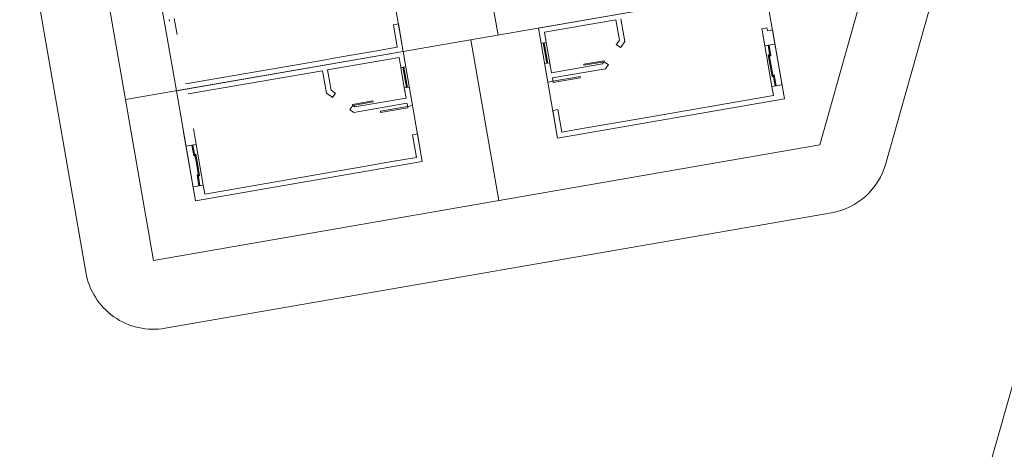
# Model space of a CAD drawing. Units: millimetres. Extents: x 179629 to 182397, y 1680086 to 1681520.
# Drawn here: x 180591 to 180620, y 1681120 to 1681133 of the extents above; entities that cross this region are included whole.
import ezdxf

# ---------------------------------------------------------------- set-up
doc = ezdxf.new("R2010")
doc.units = ezdxf.units.MM
doc.header["$LTSCALE"] = 0.025
doc.header["$MEASUREMENT"] = 0
doc.layers.add('EPT CASA_OUTROS', color=7, linetype='Continuous', lineweight=9)

msp = doc.modelspace()

# ---------------------------------------------------------------- linework, layer by layer
at = {"layer": 'EPT CASA_OUTROS'}
for p, q in [((180631.21368, 1681160.79217), (180613.07288, 1681096.57173)), ((180616.59181, 1681128.52622), (180625.25345, 1681159.18967)), ((180621.97881, 1681154.9543), (180614.66712, 1681129.0699)), ((180595.28126, 1681125.7083), (180593.35915, 1681136.79288)), ((180591.38855, 1681136.45117), (180593.31067, 1681125.36659)), ((180605.30796, 1681132.26786), (180604.75268, 1681135.47007)), ((180602.54913, 1681131.78947), (180601.99385, 1681134.99168)), ((180594.4697, 1681130.38846), (180616.09904, 1681134.13908)), ((180595.39237, 1681133.84695), (180595.94765, 1681130.64474)), ((180613.08608, 1681133.61662), (180606.4846, 1681132.47189)), ((180612.91409, 1681133.5868), (180606.4846, 1681132.47189)), ((180613.64136, 1681130.41441), (180613.08608, 1681133.61662)), ((180595.74845, 1681132.67142), (180595.73991, 1681132.72069)), ((180595.96723, 1681132.2877), (180595.8877, 1681132.74632)), ((180602.26193, 1681132.56776), (180602.40973, 1681132.59339)), ((180602.26193, 1681132.56776), (180602.37571, 1681131.91163)), ((180602.40973, 1681132.59339), (180602.54913, 1681131.78947)), ((180608.737, 1681132.71023), (180606.65802, 1681132.34973)), ((180606.65802, 1681132.34973), (180608.737, 1681132.71023)), ((180607.87962, 1681132.7138), (180607.87875, 1681132.71365)), ((180607.87962, 1681132.7138), (180607.87875, 1681132.71365)), ((180608.737, 1681132.71023), (180608.83951, 1681132.11905)), ((180608.88479, 1681132.73586), (180608.99792, 1681132.08346)), ((180606.4846, 1681132.47189), (180606.48374, 1681132.47174)), ((180606.4846, 1681132.47189), (180606.48374, 1681132.47174)), ((180606.4846, 1681132.47189), (180606.75781, 1681130.89632)), ((180606.4846, 1681132.47189), (180607.03988, 1681129.26968)), ((180606.65802, 1681132.34973), (180606.7093, 1681132.05402)), ((180613.13205, 1681132.47359), (180612.98426, 1681132.44796)), ((180612.98426, 1681132.44796), (180612.99024, 1681132.41347)), ((180613.06976, 1681131.95486), (180612.99024, 1681132.41347)), ((180613.13205, 1681132.47359), (180613.13803, 1681132.4391)), ((180613.14658, 1681132.38984), (180613.13803, 1681132.4391)), ((180613.29437, 1681132.41547), (180613.14658, 1681132.38984)), ((180613.64136, 1681130.41441), (180613.29437, 1681132.41547)), ((180602.37571, 1681131.91163), (180601.72231, 1681131.79833)), ((180605.33128, 1681127.45102), (180604.51972, 1681132.13118)), ((180606.7093, 1681132.05402), (180606.5615, 1681132.02839)), ((180606.62062, 1681132.03864), (180606.72314, 1681131.44746)), ((180606.65018, 1681132.04377), (180606.75269, 1681131.45259)), ((180606.7093, 1681132.05402), (180606.81181, 1681131.46284)), ((180608.74766, 1681131.98866), (180608.76549, 1681132.01398)), ((180608.74821, 1681131.98945), (180608.87084, 1681131.90307)), ((180608.83951, 1681132.11905), (180608.76549, 1681132.01398)), ((180608.87084, 1681131.90307), (180608.88812, 1681131.92759)), ((180608.99792, 1681132.08346), (180608.88812, 1681131.92759)), ((180608.99585, 1681132.09542), (180608.99792, 1681132.08346)), ((180613.36535, 1681132.00611), (180613.06976, 1681131.95486)), ((180613.06976, 1681131.95486), (180613.27479, 1681130.7725)), ((180613.16409, 1681131.97122), (180613.19365, 1681131.97634)), ((180613.21877, 1681131.65592), (180613.16409, 1681131.97122)), ((180613.19365, 1681131.97634), (180613.24833, 1681131.66105)), ((180602.54913, 1681131.78947), (180595.94765, 1681130.64474)), ((180595.94765, 1681130.64474), (180602.54913, 1681131.78947)), ((180602.54913, 1681131.78947), (180595.94765, 1681130.64474)), ((180596.11964, 1681130.67456), (180602.54913, 1681131.78947)), ((180601.72231, 1681131.79833), (180600.63848, 1681131.61039)), ((180602.54913, 1681131.78947), (180602.54999, 1681131.78961)), ((180602.54913, 1681131.78947), (180602.54999, 1681131.78961)), ((180602.54913, 1681131.78947), (180602.82234, 1681130.2139)), ((180603.10441, 1681128.58725), (180602.54913, 1681131.78947)), ((180613.17252, 1681131.6885), (180613.20208, 1681131.69362)), ((180613.22719, 1681131.3732), (180613.17252, 1681131.6885)), ((180613.20208, 1681131.69362), (180613.25675, 1681131.37833)), ((180613.24833, 1681131.66105), (180613.21877, 1681131.65592)), ((180600.12388, 1681131.52115), (180596.21761, 1681130.84379)), ((180600.63848, 1681131.61039), (180600.12388, 1681131.52115)), ((180600.34799, 1681131.25554), (180602.42696, 1681131.61604)), ((180602.42696, 1681131.61604), (180600.34799, 1681131.25554)), ((180602.42696, 1681131.61604), (180602.47824, 1681131.32033)), ((180602.47824, 1681131.32033), (180602.62604, 1681131.34596)), ((180602.53736, 1681131.33058), (180602.63987, 1681130.73941)), ((180602.56692, 1681131.33571), (180602.66943, 1681130.74453)), ((180606.81181, 1681131.46284), (180606.66402, 1681131.43721)), ((180606.81181, 1681131.46284), (180606.86305, 1681131.16737)), ((180606.83566, 1681131.32532), (180606.81677, 1681131.43426)), ((180608.35084, 1681131.42536), (180606.86305, 1681131.16737)), ((180608.39179, 1681131.52032), (180607.80061, 1681131.41781)), ((180607.80061, 1681131.41781), (180607.80574, 1681131.38825)), ((180608.39692, 1681131.49076), (180607.80574, 1681131.38825)), ((180608.37964, 1681131.46624), (180608.35084, 1681131.42536)), ((180608.37964, 1681131.46624), (180608.39692, 1681131.49076)), ((180608.39179, 1681131.52032), (180608.39692, 1681131.49076)), ((180608.39692, 1681131.49076), (180608.51954, 1681131.40438)), ((180608.50227, 1681131.37985), (180608.43769, 1681131.28818)), ((180608.50227, 1681131.37985), (180608.51954, 1681131.40438)), ((180613.25675, 1681131.37833), (180613.22719, 1681131.3732)), ((180613.25675, 1681131.37833), (180613.22719, 1681131.3732)), ((180613.22719, 1681131.3732), (180613.28187, 1681131.05791)), ((180613.31143, 1681131.06303), (180613.25675, 1681131.37833)), ((180596.29307, 1681130.5524), (180600.2002, 1681131.22991)), ((180600.2002, 1681131.22991), (180600.31332, 1681130.57751)), ((180600.34799, 1681131.25554), (180600.4505, 1681130.66436)), ((180602.47824, 1681131.32033), (180602.58076, 1681130.72915)), ((180608.43769, 1681131.28818), (180606.88868, 1681131.01958)), ((180606.9056, 1681130.92195), (180607.69384, 1681131.05864)), ((180607.69982, 1681131.02415), (180607.69384, 1681131.05864)), ((180613.28187, 1681131.05791), (180613.31143, 1681131.06303)), ((180613.344, 1681131.10928), (180613.31445, 1681131.10415)), ((180613.31445, 1681131.10415), (180613.36912, 1681130.78886)), ((180613.39868, 1681130.79399), (180613.344, 1681131.10928)), ((180606.75781, 1681130.89632), (180606.75183, 1681130.93081)), ((180606.9056, 1681130.92195), (180606.75781, 1681130.89632)), ((180606.88868, 1681131.01958), (180606.89962, 1681130.95644)), ((180606.89962, 1681130.95644), (180606.91158, 1681130.88747)), ((180606.91158, 1681130.88747), (180607.69982, 1681131.02415)), ((180613.57038, 1681130.82376), (180613.27479, 1681130.7725)), ((180613.32014, 1681130.51095), (180613.27479, 1681130.7725)), ((180613.36912, 1681130.78886), (180613.39868, 1681130.79399)), ((180595.94765, 1681130.64474), (180596.50293, 1681127.44252)), ((180600.31125, 1681130.58947), (180600.31332, 1681130.57751)), ((180600.31332, 1681130.57751), (180600.46919, 1681130.46771)), ((180600.4505, 1681130.66436), (180600.55558, 1681130.59034)), ((180600.5801, 1681130.57307), (180600.49372, 1681130.45044)), ((180600.5809, 1681130.57251), (180600.55558, 1681130.59034)), ((180602.58076, 1681130.72915), (180602.72855, 1681130.75478)), ((180602.58076, 1681130.72915), (180602.63199, 1681130.43369)), ((180602.6046, 1681130.59163), (180602.58571, 1681130.70057)), ((180609.41388, 1681129.83358), (180613.32014, 1681130.51095)), ((180600.49372, 1681130.45044), (180600.46919, 1681130.46771)), ((180601.07879, 1681130.22177), (180600.99241, 1681130.09914)), ((180601.07367, 1681130.25133), (180601.66484, 1681130.35384)), ((180601.07367, 1681130.25133), (180601.07879, 1681130.22177)), ((180601.07879, 1681130.22177), (180601.66997, 1681130.32428)), ((180601.10332, 1681130.20449), (180601.07879, 1681130.22177)), ((180601.10332, 1681130.20449), (180601.14419, 1681130.1757)), ((180601.1086, 1681130.01729), (180602.65762, 1681130.28589)), ((180601.14419, 1681130.1757), (180602.63199, 1681130.43369)), ((180601.66484, 1681130.35384), (180601.66997, 1681130.32428)), ((180602.67455, 1681130.18827), (180601.88631, 1681130.05158)), ((180602.65762, 1681130.28589), (180602.66857, 1681130.22275)), ((180602.66857, 1681130.22275), (180602.68053, 1681130.15378)), ((180602.67455, 1681130.18827), (180602.82234, 1681130.2139)), ((180602.82234, 1681130.2139), (180602.81636, 1681130.24838)), ((180607.03988, 1681129.26968), (180613.64136, 1681130.41441)), ((180607.03988, 1681129.26968), (180613.64136, 1681130.41441)), ((180601.01693, 1681130.08186), (180600.99241, 1681130.09914)), ((180601.01693, 1681130.08186), (180601.1086, 1681130.01729)), ((180601.89229, 1681130.0171), (180601.88631, 1681130.05158)), ((180602.68053, 1681130.15378), (180601.89229, 1681130.0171)), ((180607.04827, 1681130.09923), (180606.90047, 1681130.0736)), ((180606.90047, 1681130.0736), (180607.03988, 1681129.26968)), ((180607.04827, 1681130.09923), (180607.16204, 1681129.4431)), ((180607.81544, 1681129.55641), (180608.89927, 1681129.74435)), ((180608.89927, 1681129.74435), (180609.41388, 1681129.83358)), ((180596.50293, 1681127.44252), (180596.15593, 1681129.44358)), ((180596.5225, 1681129.08549), (180596.44298, 1681129.5441)), ((180602.81721, 1681129.36555), (180602.96501, 1681129.39117)), ((180602.81721, 1681129.36555), (180602.93099, 1681128.70942)), ((180602.96501, 1681129.39117), (180603.10441, 1681128.58725)), ((180607.16204, 1681129.4431), (180607.81544, 1681129.55641)), ((180595.28126, 1681125.7083), (180614.66712, 1681129.0699)), ((180596.22692, 1681129.03423), (180596.5225, 1681129.08549)), ((180596.42818, 1681129.06913), (180596.39862, 1681129.064)), ((180596.39862, 1681129.064), (180596.45329, 1681128.74871)), ((180596.48285, 1681128.75384), (180596.42818, 1681129.06913)), ((180596.5225, 1681129.08549), (180596.72753, 1681127.90313)), ((180596.45329, 1681128.74871), (180596.48285, 1681128.75384)), ((180596.51543, 1681128.80008), (180596.48587, 1681128.79496)), ((180596.48587, 1681128.79496), (180596.54054, 1681128.47966)), ((180596.5701, 1681128.48479), (180596.51543, 1681128.80008)), ((180603.10441, 1681128.58725), (180596.50293, 1681127.44252)), ((180596.50293, 1681127.44252), (180603.10441, 1681128.58725)), ((180596.54054, 1681128.47966), (180596.5701, 1681128.48479)), ((180596.54054, 1681128.47966), (180596.5701, 1681128.48479)), ((180596.59522, 1681128.16437), (180596.54054, 1681128.47966)), ((180596.5701, 1681128.48479), (180596.62477, 1681128.16949)), ((180602.27759, 1681128.59612), (180601.19376, 1681128.40818)), ((180602.93099, 1681128.70942), (180602.27759, 1681128.59612)), ((180596.54897, 1681128.19694), (180596.57853, 1681128.20207)), ((180596.60364, 1681127.88165), (180596.54897, 1681128.19694)), ((180596.57853, 1681128.20207), (180596.6332, 1681127.88677)), ((180600.67915, 1681128.31894), (180596.77289, 1681127.64158)), ((180601.19376, 1681128.40818), (180600.67915, 1681128.31894)), ((180596.43194, 1681127.85188), (180596.72753, 1681127.90313)), ((180596.62477, 1681128.16949), (180596.59522, 1681128.16437)), ((180596.77289, 1681127.64158), (180596.72753, 1681127.90313)), ((180596.6332, 1681127.88677), (180596.60364, 1681127.88165)), ((180595.62297, 1681123.73771), (180615.00883, 1681127.0993))]:
    msp.add_line(p, q, dxfattribs=at)
for centre, start, end in [((180614.66712, 1681129.0699), 279.837528, 344.226365), ((180595.28126, 1681125.7083), 189.837528, 279.837528)]:
    msp.add_arc(centre, 2, start, end, dxfattribs=at)

doc.saveas('drawing.dxf')
